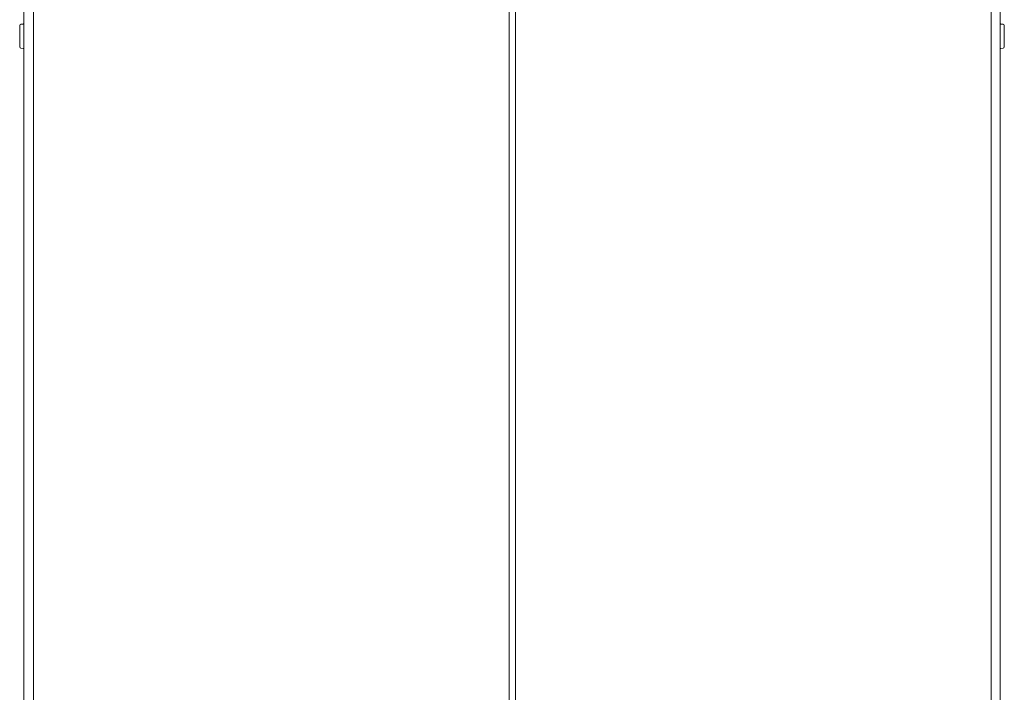
# Model space of a CAD drawing. Units: inches. Extents: x 122 to 387, y 24 to 255.
# Drawn here: x 355 to 387, y 115 to 136 of the extents above; entities that cross this region are included whole.
import ezdxf

# ---------------------------------------------------------------- set-up
doc = ezdxf.new("R2010")
doc.units = ezdxf.units.IN
doc.header["$MEASUREMENT"] = 0
doc.layers.add('1', color=7, linetype='Continuous')

msp = doc.modelspace()

# ---------------------------------------------------------------- linework, layer by layer
at = {"layer": '1', "color": 3, "linetype": 'Continuous', "lineweight": 18}
for p, q in [((355.235, 184.052), (355.235, 94.89)), ((370.857, 95.304), (370.857, 184.012)), ((371.053, 95.359), (371.053, 183.957)), ((386.652, 184.052), (386.652, 94.89)), ((355.538, 175.069), (355.538, 103.882)), ((386.372, 175.068), (386.372, 103.867)), ((355.21, 136.239), (355.133, 136.233)), ((386.754, 136.233), (386.676, 136.239)), ((355.133, 135.465), (355.21, 135.458)), ((386.676, 135.458), (386.754, 135.465))]:
    msp.add_line(p, q, dxfattribs=at)
for centre, start, end in [((355.136, 136.193), 95, 180), ((355.207, 136.279), 275, 314.428), ((386.679, 136.279), 225.572, 265), ((386.75, 136.193), 0, 85), ((355.136, 135.504), 180, 265), ((355.207, 135.419), 45.572, 85), ((386.679, 135.419), 95, 134.428), ((386.75, 135.504), 275, 0)]:
    msp.add_arc(centre, 0.0394, start, end, dxfattribs=at)
msp.add_open_spline([(355.097, 135.849), (355.097, 136.021), (355.097, 136.193)], degree=1, dxfattribs=at)
for points, knots in [([(386.79, 136.193), (386.79, 136.064), (386.79, 135.772), (386.79, 135.538), (386.79, 135.504)], [0, 0, 0.188246, 0.611262, 0.950491, 1, 1]), ([(355.097, 135.504), (355.097, 135.55), (355.097, 135.849)], [0, 0, 0.133976, 1, 1])]:
    msp.add_open_spline(points, degree=1, knots=knots, dxfattribs=at)

doc.saveas('drawing.dxf')
